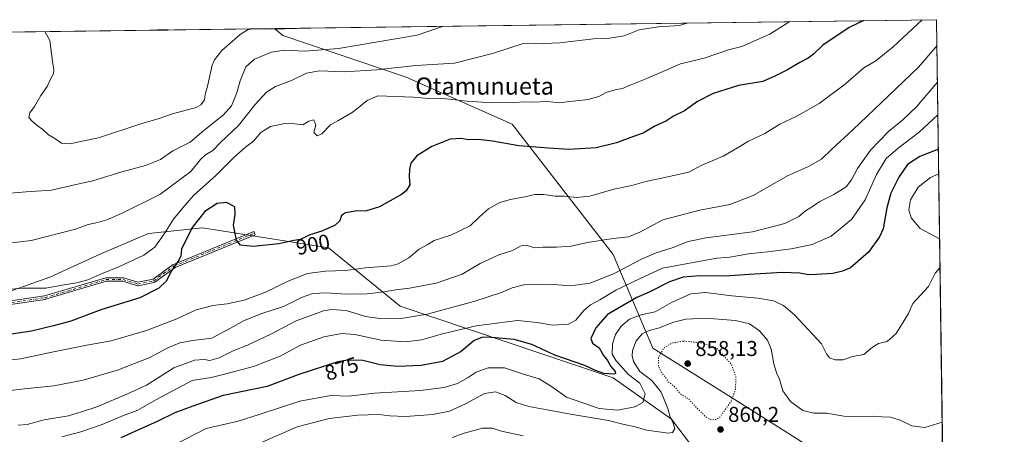
# Model space of a CAD drawing. Units: metres. Extents: x 590090 to 593521, y 4752155 to 4754516.
# Drawn here: x 593061 to 593521, y 4754322 to 4754516 of the extents above; entities that cross this region are included whole.
import ezdxf
from ezdxf.enums import TextEntityAlignment as Align

# ---------------------------------------------------------------- set-up
doc = ezdxf.new("R2010")
doc.units = ezdxf.units.M
doc.header["$MEASUREMENT"] = 0
doc.linetypes.add('DGN Style 4', pattern=[2.6384748266838614, 1.318413404963828, -0.6592067024819142, 0.001648016756204785, -0.6592067024819142])
doc.linetypes.add('DGN Style 5', pattern=[1.1536117293433497, 0.4944050268614355, -0.6592067024819142])
for name, color, linetype, lineweight in [('Arbolado forestal CxS', 92, 'Continuous', 0), ('Camino Cxs', 7, 'Continuous', 0), ('Camino eje', 30, 'DGN Style 4', 13), ('Comarca CxS', 21, 'Continuous', 0), ('Comunidad Autónoma CxS', 142, 'Continuous', 0), ('Curva de nivel maestra', 30, 'Continuous', 30), ('Curva de nivel normal', 30, 'Continuous', 0), ('Curva de nivel normal depresión', 30, 'DGN Style 5', 0), ('Entidad de ámbito territorial CxS', 92, 'Continuous', 0), ('Espacio natural protegido', 121, 'Continuous', 13), ('Espacio natural protegido CxS', 121, 'Continuous', 0), ('Matorral CxS', 135, 'Continuous', 0), ('Municipio CxS', 4, 'Continuous', 0), ('Provincia CxS', 1, 'Continuous', 0), ('Punto de cota en terreno', 7, 'Continuous', 0), ('Rótulo de curva de nivel directora', 7, 'Continuous', 0), ('Rótulo de punto de cota en terreno', 7, 'Continuous', 0), ('Texto cartográfico', 7, 'Continuous', 0)]:
    doc.layers.add(name, color=color, linetype=linetype, lineweight=lineweight)
doc.styles.add('Style-Arial', font='txt')

# ---------------------------------------------------------------- blocks, each defined once
blk = doc.blocks.new('*U11')
at = {"layer": 'Arbolado forestal CxS', "color": 92, "linetype": 'Continuous', "lineweight": 0}
blk.add_polyline3d([(593042.0473999997, 4754383.6845, 904.0675999999949), (593075.1489000004, 4754395.3671, 906.2939000000043), (593099.3942, 4754406.4747, 907.4967000000034), (593121.2506999997, 4754415.746900001, 907.2538999999962), (593146.4188999999, 4754418.3958, 899.3993000000047), (593205.3653999995, 4754409.1229, 898.7393000000012), (593238.7100999998, 4754381.736, 888.1269999999931), (593338.2370999996, 4754348.340100001, 874.6956999999967), (593365.4475999996, 4754329.078299999, 864.9725999999937), (593377.1271000003, 4754313.682700001, 859.2572999999975)], dxfattribs=at)
blk = doc.blocks.new('*U27')
at = {"layer": 'Arbolado forestal CxS', "color": 92, "linetype": 'Continuous', "lineweight": 0}
blk.add_polyline3d([(592682.8721000003, 4754504.8347, 904.1946999999927), (593489.2300000006, 4754515.609999999, 894.047000000006), (593493.3865, 4754211.118600001, 824.0865000000049), (593480.4052999998, 4754211.489700001, 821.4174999999959), (593445.6157000001, 4754236.4945, 828.3013999999966), (593413.9173999997, 4754288.645099999, 850.6490999999952), (593411.9149000002, 4754291.939300001, 852.0889000000025), (593377.1271000003, 4754313.682700001, 859.2572999999975), (593365.4475999996, 4754329.078299999, 864.9725999999937), (593338.2370999996, 4754348.340100001, 874.6956999999967), (593238.7100999998, 4754381.736, 888.1269999999931), (593205.3653999995, 4754409.1229, 898.7393000000012), (593146.4188999999, 4754418.3958, 899.3993000000047), (593121.2506999997, 4754415.746900001, 907.2538999999962), (593099.3942, 4754406.4747, 907.4967000000034), (593075.1489000004, 4754395.3671, 906.2939000000043), (593042.0473999997, 4754383.6845, 904.0675999999949)], dxfattribs=at)
blk = doc.blocks.new('5PATER')
at = {"layer": 'Matorral CxS', "linetype": 'Continuous', "lineweight": 0}
h = blk.add_hatch(color=51, dxfattribs=at)
edge = h.paths.add_edge_path()
edge.add_ellipse((0, 0), major_axis=(-0.1095731443231308, -0.1110710700762829), ratio=0.9994222409660322, start_angle=0, end_angle=360)

msp = doc.modelspace()

# ---------------------------------------------------------------- linework, layer by layer
at = {"layer": 'Arbolado forestal CxS', "color": 92, "linetype": 'Continuous', "lineweight": 0, "extrusion": (0.0508405580200759, 0.0006793845957397814, 0.9987065515439351), "elevation": 34296.35889403173, "flags": 128}
msp.add_lwpolyline([(4746161.043224508, -655402.2687678502), (4746161.043224509, -656070.166006913)], dxfattribs=at)
at = {"layer": 'Arbolado forestal CxS', "color": 92, "linetype": 'Continuous', "lineweight": 0, "extrusion": (0.003056192877590524, -0.2238865507210377, 0.9746104206765549), "elevation": -1061786.935191803, "flags": 128}
msp.add_lwpolyline([(658330.03849459, 4625673.898563473), (658330.0384945899, 4625361.445749874)], dxfattribs=at)
at = {"layer": 'Arbolado forestal CxS', "color": 92, "linetype": 'Continuous', "lineweight": 0}
msp.add_polyline3d([(593413.9173999997, 4754288.645099999, 850.6490999999952), (593411.9149000002, 4754291.939300001, 852.0889000000025), (593377.1271000003, 4754313.682700001, 859.2572999999975), (593365.4475999996, 4754329.078299999, 864.9725999999937), (593338.2370999996, 4754348.340100001, 874.6956999999967), (593238.7100999998, 4754381.736, 888.1269999999931), (593205.3653999995, 4754409.1229, 898.7393000000012), (593146.4188999999, 4754418.3958, 899.3993000000047), (593121.2506999997, 4754415.746900001, 907.2538999999962), (593099.3942, 4754406.4747, 907.4967000000034), (593075.1489000004, 4754395.3671, 906.2939000000043), (593042.0473999997, 4754383.6845, 904.0675999999949), (593022.5751, 4754342.795700001, 891.468200000003), (593021.7620999999, 4754313.738700001, 881.5613000000012), (592962.4486999996, 4754291.669299999, 884.4667999999948), (592941.4530999997, 4754260.8347, 891.042100000006)], dxfattribs=at)
at = {"layer": 'Camino Cxs', "color": 7, "linetype": 'Continuous', "lineweight": 0}
msp.add_polyline3d([(593022.0168000003, 4754379.149499999, 909.0822000000045), (593072.7599999999, 4754386.5496, 905.9866000000038), (593101.2801999999, 4754395.0001, 907.2326999999933), (593101.3926999997, 4754395.024800001, 907.2770000000019), (593101.5075000003, 4754395.033100001, 907.3053000000073), (593109.4448999995, 4754395.033100001, 907.5448000000034), (593109.5637999997, 4754395.0242, 907.5780999999989), (593109.6802000003, 4754394.9977, 907.5921999999991), (593116.3602, 4754392.942199999, 905.1444000000047), (593123.4003999997, 4754394.4509, 904.8138000000035), (593132.7898000004, 4754401.232100001, 909.4032000000008), (593132.8696999997, 4754401.2828, 909.530700000003), (593132.9550000001, 4754401.3237, 909.6453999999941), (593170.5258, 4754416.669500001, 911.7642000000051), (593171.1308000004, 4754415.188300001, 910.6589999999997), (593133.6484000003, 4754399.878599999, 907.5590999999986), (593124.2008999997, 4754393.055299999, 903.292100000006), (593124.1157999998, 4754393.001700001, 903.246499999994), (593124.0247999998, 4754392.959200001, 903.2130999999937), (593123.9491999998, 4754392.933800001, 903.1956000000064), (593123.9001000002, 4754392.921700001, 903.1888000000035), (593116.4917000001, 4754391.334100001, 904.0541999999988), (593116.4630000005, 4754391.328400001, 904.060500000007), (593116.3838999998, 4754391.318499999, 904.0804999999965), (593116.3041000003, 4754391.316500001, 904.1042000000016), (593116.2246000003, 4754391.3225, 904.1312999999938), (593116.1460999995, 4754391.336300001, 904.1613000000071), (593116.0888, 4754391.351700001, 904.1852999999975), (593109.3245999999, 4754393.4331, 905.9084000000003), (593101.6234999998, 4754393.4331, 905.6638999999997), (593073.1595999999, 4754384.999299999, 905.4008999999934), (593073.0477, 4754384.9747, 905.3723999999929), (593022.3037, 4754377.5744, 905.5601000000024)], dxfattribs=at)
msp.add_polyline3d([(593022.0168000003, 4754379.149499999, 909.0822000000045), (593072.7599999999, 4754386.5496, 905.9866000000038), (593101.2801999999, 4754395.0001, 907.2326999999933), (593101.3926999997, 4754395.024800001, 907.2770000000019), (593101.5075000003, 4754395.033100001, 907.3053000000073), (593109.4448999995, 4754395.033100001, 907.5448000000034), (593109.5637999997, 4754395.0242, 907.5780999999989), (593109.6802000003, 4754394.9977, 907.5921999999991), (593116.3602, 4754392.942199999, 905.1444000000047), (593123.4003999997, 4754394.4509, 904.8138000000035), (593132.7898000004, 4754401.232100001, 909.4032000000008), (593132.8696999997, 4754401.2828, 909.530700000003), (593132.9550000001, 4754401.3237, 909.6453999999941), (593170.5258, 4754416.669500001, 911.7642000000051), (593171.1308000004, 4754415.188300001, 910.6589999999997), (593133.6484000003, 4754399.878599999, 907.5590999999986), (593124.2008999997, 4754393.055299999, 903.292100000006), (593124.1157999998, 4754393.001700001, 903.246499999994), (593124.0247999998, 4754392.959200001, 903.2130999999937), (593123.9491999998, 4754392.933800001, 903.1956000000064), (593123.9001000002, 4754392.921700001, 903.1888000000035), (593116.4917000001, 4754391.334100001, 904.0541999999988), (593116.4630000005, 4754391.328400001, 904.060500000007), (593116.3838999998, 4754391.318499999, 904.0804999999965), (593116.3041000003, 4754391.316500001, 904.1042000000016), (593116.2246000003, 4754391.3225, 904.1312999999938), (593116.1460999995, 4754391.336300001, 904.1613000000071), (593116.0888, 4754391.351700001, 904.1852999999975), (593109.3245999999, 4754393.4331, 905.9084000000003), (593101.6234999998, 4754393.4331, 905.6638999999997), (593073.1595999999, 4754384.999299999, 905.4008999999934), (593073.0477, 4754384.9747, 905.3723999999929), (593022.3037, 4754377.5744, 905.5601000000024)], dxfattribs=at)
at = {"layer": 'Camino eje', "color": 30, "linetype": 'DGN Style 4', "lineweight": 13}
msp.add_polyline3d([(592755.1955000004, 4754374.889900001, 913.5059999999941), (592785.7282999996, 4754373.543500001, 923.3585000000021), (592840.0985000003, 4754373.5955, 919.8613000000041), (592864.4402999999, 4754371.478700001, 924.2893000000041), (592878.1986999996, 4754367.2455, 913.3190999999933), (592904.6571000004, 4754353.4871, 918.7486999999965), (592913.6529000001, 4754350.8413, 913.076199999996), (592927.4112999998, 4754351.3705, 922.732600000003), (592955.4571000002, 4754356.6621, 909.3237999999984), (592977.1530999999, 4754365.128699999, 910.5276000000014), (593022.1322999997, 4754378.357899999, 907.3473999999987), (593072.9323000005, 4754385.7663, 905.688599999994), (593101.5075000003, 4754394.233100001, 906.4823999999935), (593109.4448999995, 4754394.233100001, 906.7399000000006), (593116.3240999999, 4754392.1163, 904.4450999999973), (593123.7324999999, 4754393.7039, 904.0120000000024), (593133.2575000003, 4754400.583100001, 908.5651000000071), (593170.8283000002, 4754415.928900001, 911.2366999999941)], dxfattribs=at)
at = {"layer": 'Comarca CxS', "color": 21, "linetype": 'Continuous', "lineweight": 0, "flags": 128}
msp.add_lwpolyline([(590089.5300006876, 4754470.179982417), (593180.0234000006, 4754511.478199999), (593489.2300007134, 4754515.609982415), (593491.8813169311, 4754321.384698201)], dxfattribs=at)
at = {"layer": 'Comunidad Autónoma CxS', "color": 142, "linetype": 'Continuous', "lineweight": 0, "flags": 128}
msp.add_lwpolyline([(590750.0014460223, 4752165.166670403), (590119.930000686, 4752156.749982439), (590109.1440999992, 4752977.552599999), (590091.1571368736, 4754346.355453837), (590089.5300006876, 4754470.179982417), (593180.0234000006, 4754511.478199999), (593489.2300007134, 4754515.609982415), (593491.8813169311, 4754321.384698201), (593493.5247, 4754200.996600001), (593510.5149185897, 4752956.358317995), (593518.1757999993, 4752395.148), (593520.810000712, 4752202.179982439), (592804.1208712384, 4752192.606228837), (592160.8345970786, 4752184.01301313), (592063.17425173, 4752182.708436229), (591380.3514288019, 4752173.587079155)], close=True, dxfattribs=at)
at = {"layer": 'Curva de nivel maestra', "color": 30, "linetype": 'Continuous', "lineweight": 30, "flags": 128}
for points, elevation in [([(593455.2182, 4754515.1555), (593448.3200000003, 4754511.9101), (593436.0599999996, 4754503.720100001), (593431.6600000003, 4754499.550100001), (593429.2999999998, 4754497.640100001), (593425.2999999998, 4754495.600099999), (593419.6299999999, 4754492.190099999), (593413.9600000001, 4754489.3201), (593408.1200000001, 4754486.7601), (593396.7000000002, 4754484.940099999), (593384.8200000003, 4754481.1801), (593377.6200000001, 4754477.360099999), (593371.5700000003, 4754473.0001), (593366.2999999998, 4754470.5001), (593363.0300000003, 4754468.420100001), (593357.6500000004, 4754465.880100001), (593352.1600000003, 4754462.640100001), (593347.7699999996, 4754461.0701), (593339.8300000001, 4754458.0601), (593330.3399999999, 4754455.7601), (593317.4500000002, 4754454.9901), (593308, 4754455.6601), (593294.1200000001, 4754456.7601), (593281.7999999998, 4754458.940099999), (593275.1299999999, 4754459.620100001), (593270.7199999997, 4754459.540100001), (593267.2599999999, 4754460.1801), (593262.1200000001, 4754459.7601), (593253.5, 4754456.340100001), (593246.5099999999, 4754452.020099999), (593243.75, 4754448.590100001), (593243.0999999996, 4754445.7601), (593243.0300000003, 4754442.360099999), (593243.3499999996, 4754438.450099999), (593241.5800000001, 4754435.620100001), (593239.4000000004, 4754433.9101), (593229.1699999999, 4754428.2401), (593223.0999999996, 4754426.380100001), (593217.7300000006, 4754426.2401), (593213.1699999999, 4754425.4001), (593211.3300000001, 4754424.100099999), (593210.5300000003, 4754421.700099999), (593208.4600000001, 4754419.700099999), (593202.1399999997, 4754416.780099999), (593196.6500000004, 4754415.110099999), (593192.1900000004, 4754413.0101), (593189.1799999997, 4754412.4001), (593182.1299999999, 4754410.880100001), (593170.0899999999, 4754409.610099999), (593164.2300000006, 4754410.2601), (593162.3499999996, 4754412.690099999), (593160.9600000001, 4754419.6601), (593161.75, 4754424.6601), (593161.5099999999, 4754428.1801), (593157.75, 4754430.1801), (593153.2800000003, 4754429.800100001), (593147.5599999996, 4754425.9901), (593141.5999999996, 4754418.600099999), (593136.7400000002, 4754408.470100001), (593136.3399999999, 4754405.380100001), (593135.6100000005, 4754403.530099999), (593132.0899999999, 4754398.300100001), (593129.5, 4754393.550100001), (593126.0999999996, 4754390.130100001), (593117.2800000003, 4754385.6801), (593099.4400000004, 4754380.2601), (593085.0800000001, 4754374.860099999), (593076.9600000001, 4754372.630100001), (593066.6299999999, 4754370.090100001), (593051.9600000001, 4754367.970100001)], 900), ([(593130.4018999999, 4754510.814999999), (593130.1399999997, 4754510.7601), (593125.4830999998, 4754510.749299999)], 925), ([(593490.0544999996, 4754455.2086), (593481.4000000004, 4754451.640100001), (593475.54, 4754447.960100001), (593471.5800000001, 4754442.120100001), (593467.7599999999, 4754434.590100001), (593465.8899999997, 4754427.6801), (593464.3200000003, 4754417.9801), (593462.6100000005, 4754414.2601), (593457.4000000004, 4754407.0701), (593448.9900000002, 4754399.710100001), (593445.2999999998, 4754398.140100001), (593440.6799999997, 4754397.0101), (593433.1500000004, 4754396.640100001), (593429.3399999999, 4754396.4901), (593425.2999999998, 4754397.2601), (593417.3200000003, 4754397.5801), (593401.7199999997, 4754396.610099999), (593390.6100000005, 4754395.7501), (593378.6399999997, 4754395.960100001), (593370.9400000004, 4754395.360099999), (593364.4699999997, 4754393.1801), (593354.9600000001, 4754388.350099999), (593349.3300000001, 4754385.870100001), (593343.3200000003, 4754382.4301), (593335.5300000003, 4754377.9301), (593330.1299999999, 4754371.640100001), (593327.7999999998, 4754366.720100001), (593328.5199999996, 4754364.4801), (593331.6399999997, 4754362.4101), (593333.6500000004, 4754358.800100001), (593335.5499999998, 4754356.370100001), (593337.0599999996, 4754353.670100001), (593339.1500000004, 4754351.350099999), (593339.2999999998, 4754350.300100001), (593338.5899999999, 4754350.020099999), (593333.8099999996, 4754350.390100001), (593329.9199999999, 4754351.770099999), (593324.9600000001, 4754354.020099999), (593310.9600000001, 4754358.9001), (593300.2999999998, 4754363.880100001), (593291.9600000001, 4754366.300100001), (593279.6299999999, 4754367.380100001), (593276.8799999999, 4754367.220100001), (593273.3499999996, 4754365.690099999), (593267.3200000003, 4754360.590100001), (593258.4800000006, 4754355.9101), (593248.5700000003, 4754354.0601), (593237.5199999996, 4754353.590100001), (593229.4600000001, 4754354.360099999), (593221.2999999998, 4754356.420100001), (593214.3600000005, 4754356.5701), (593209.6299999999, 4754355.7401), (593191.5199999996, 4754349.8301), (593176.6399999997, 4754344.210100001), (593156.1799999997, 4754340.0101), (593141.9800000006, 4754335.120100001), (593133.5199999996, 4754332.020099999), (593125.2999999998, 4754327.950099999), (593116.3099999996, 4754323.920100001), (593108.3499999996, 4754320.380100001)], 875)]:
    msp.add_lwpolyline(points, dxfattribs=dict(at, elevation=elevation))
at = {"layer": 'Curva de nivel normal', "color": 30, "linetype": 'Continuous', "lineweight": 0, "flags": 128}
for points, elevation in [([(593482.5066999998, 4754515.520199999), (593468.9299999997, 4754502.869999999), (593460.8899999997, 4754496.32), (593455.2800000003, 4754493.16), (593446.6299999999, 4754485.600000001), (593434.2999999998, 4754476.4), (593423.9600000001, 4754470.49), (593415.9600000001, 4754466.84), (593408.9900000002, 4754462.470000001), (593401.0700000003, 4754458.720000001), (593397.3399999999, 4754456.300000001), (593389.5599999996, 4754451.83), (593379.2699999996, 4754447.57), (593373.4800000006, 4754444.430000001), (593360.1299999999, 4754441.41), (593353.4800000006, 4754440.08), (593346.9800000006, 4754438.230000001), (593338.5599999996, 4754436.439999999), (593327.3200000003, 4754433.24), (593321.1100000005, 4754432.59), (593315.2999999998, 4754433.180000001), (593311.0999999996, 4754433.16), (593305.8200000003, 4754434), (593301.5999999996, 4754434), (593296.9600000001, 4754432.91), (593290.2999999998, 4754431.689999999), (593285.2999999998, 4754430.199999999), (593279.9600000001, 4754427.199999999), (593275.8099999996, 4754423.550000001), (593271.4100000003, 4754419.359999999), (593262.4000000004, 4754414.99), (593254.6900000004, 4754412.52), (593251.2999999998, 4754410.42), (593247.5899999999, 4754408.42), (593242.79, 4754404.439999999), (593237.8799999999, 4754401.65), (593234.5899999999, 4754400.699999999), (593222.6299999999, 4754399.77), (593213.2999999998, 4754398.439999999), (593203.9600000001, 4754398.220000001), (593195.5700000003, 4754397.060000001), (593186.7199999997, 4754393.640000001), (593175.8799999999, 4754388.41), (593165.8700000001, 4754384.619999999), (593158.0199999996, 4754382.84), (593151.3099999996, 4754382.109999999), (593143.5800000001, 4754380.02), (593134.54, 4754375.92), (593120.3600000005, 4754370.470000001), (593103.7999999998, 4754365.609999999), (593092.4400000004, 4754363.539999999), (593077.6500000004, 4754360.699999999), (593061.4699999997, 4754357.189999999), (593051.9600000001, 4754356.050000001)], 895), ([(593420.6720000004, 4754514.6939), (593411.3700000001, 4754508.859999999), (593404.9800000006, 4754505.970000001), (593398.3399999999, 4754503.130000001), (593391.9900000002, 4754501.529999999), (593380.7000000002, 4754497.560000001), (593369.6500000004, 4754494.99), (593353.9600000001, 4754488.130000001), (593346.0700000003, 4754484.980000001), (593342.5, 4754483.42), (593339.7800000003, 4754482.939999999), (593335.3200000003, 4754481.680000001), (593331.5199999996, 4754479.779999999), (593326.4600000001, 4754478.369999999), (593317.9600000001, 4754477.380000001), (593313.1299999999, 4754476.699999999), (593307.3399999999, 4754477.439999999), (593300.6600000003, 4754477.060000001), (593296.7000000002, 4754477.26), (593292.1399999997, 4754476.949999999), (593281.6299999999, 4754476.84), (593270.0599999996, 4754477.600000001), (593260.3399999999, 4754478.67), (593252.1100000005, 4754478.789999999), (593244.9800000006, 4754479.439999999), (593228.3300000001, 4754480.060000001), (593223.3499999996, 4754477.800000001), (593216.8099999996, 4754472.619999999), (593209.7400000002, 4754468.32), (593206.2300000006, 4754466.529999999), (593202.2699999996, 4754462.32), (593200.0800000001, 4754461.380000001), (593198.4600000001, 4754462.9), (593199.3200000003, 4754466.279999999), (593198.4400000004, 4754468.789999999), (593196.1799999997, 4754468.199999999), (593193.3899999997, 4754466.57), (593189.6299999999, 4754467.02), (593184.9600000001, 4754467.07), (593178.2999999998, 4754465.77), (593173.7599999999, 4754462.9), (593170.3600000005, 4754458.91), (593166.5800000001, 4754456.039999999), (593161.1699999999, 4754451.24), (593152.7800000003, 4754442.779999999), (593142.2300000006, 4754433.460000001), (593137.2599999999, 4754427.76), (593132.8700000001, 4754422.380000001), (593129.1100000005, 4754416.189999999), (593124.1699999999, 4754409.41), (593119.0199999996, 4754405.67), (593107.79, 4754400.390000001), (593098.5199999996, 4754396.600000001), (593092.9600000001, 4754394.08), (593087.8700000001, 4754392.640000001), (593082.6299999999, 4754391.92), (593073.2999999998, 4754390.16), (593062.6600000003, 4754390.140000001), (593055.4800000006, 4754389.550000001)], 905), ([(593372.7784000002, 4754514.053900001), (593369.1100000005, 4754512.91), (593359.2999999998, 4754512.24), (593350.2999999998, 4754510.84), (593343.3300000001, 4754508.130000001), (593336.4400000004, 4754506.92), (593329, 4754506.619999999), (593313.2400000002, 4754504.82), (593302.0899999999, 4754504.289999999), (593296.2400000002, 4754504.460000001), (593281.8099999996, 4754499.850000001), (593264.1200000001, 4754495.300000001), (593246.0800000001, 4754494.230000001), (593227.75, 4754492.24), (593212.5700000003, 4754491.310000001), (593201.0499999998, 4754491.66), (593195.0700000003, 4754490.609999999), (593188.0599999996, 4754487.279999999), (593180.5700000003, 4754484.380000001), (593176.2999999998, 4754481.810000001), (593171.1299999999, 4754475.930000001), (593163.2999999998, 4754466.180000001), (593154.9600000001, 4754458.25), (593151.2599999999, 4754454.550000001), (593147.8200000003, 4754452.5), (593145.5999999996, 4754450.310000001), (593141.0099999999, 4754444.680000001), (593126.6200000001, 4754433.880000001), (593108.6399999997, 4754425.119999999), (593101.7999999998, 4754422.16), (593097.5, 4754420.810000001), (593093.1200000001, 4754419.980000001), (593087.2400000002, 4754417.84), (593066.4699999997, 4754412.480000001), (593056.1699999999, 4754411.24)], 910), ([(593259.0357999997, 4754512.534), (593246.6900000004, 4754508.449999999), (593210.0199999996, 4754502.09), (593194.2999999998, 4754500.859999999), (593184.6299999999, 4754501.4), (593178.6299999999, 4754500.480000001), (593170.8099999996, 4754497.199999999), (593166.6799999997, 4754493.529999999), (593164, 4754487.02), (593162.5800000001, 4754481.390000001), (593160.0300000003, 4754475.350000001), (593156.3399999999, 4754471.220000001), (593147.0499999998, 4754463.84), (593140.6600000003, 4754458.449999999), (593132.6699999999, 4754454.34), (593126.7999999998, 4754450.26), (593119.8399999999, 4754447.430000001), (593108.79, 4754444.51), (593095.2999999998, 4754440.350000001), (593086.7699999996, 4754438.460000001), (593076.0300000003, 4754435.939999999), (593064.0999999996, 4754435.27), (593049.0800000001, 4754433.91)], 915), ([(593170.1708000004, 4754511.3465), (593167.8399999999, 4754511.039999999), (593164.0700000003, 4754508.630000001), (593155.5599999996, 4754501.24), (593152.0499999998, 4754496.890000001), (593151.0300000003, 4754494.41), (593148.9600000001, 4754485.140000001), (593147.7699999996, 4754480.66), (593147.4500000002, 4754478.119999999), (593145.75, 4754475.82), (593143.5199999996, 4754474.630000001), (593132.4699999997, 4754471.619999999), (593126.2800000003, 4754469.439999999), (593117.7699999996, 4754466.92), (593097.9000000004, 4754460.480000001), (593089.5, 4754458.699999999), (593084.6600000003, 4754457.58), (593080.7199999997, 4754457.869999999), (593077.6100000005, 4754460.100000001), (593074.6399999997, 4754461.800000001), (593071.8799999999, 4754464.359999999), (593069.2599999999, 4754466.17), (593067.04, 4754468.25), (593065.3799999999, 4754469.91), (593065.8899999997, 4754472.100000001), (593068.0499999998, 4754475.060000001), (593070.9699999997, 4754480.119999999), (593073.9600000001, 4754484.449999999), (593075.6500000004, 4754488.119999999), (593076.8499999996, 4754490.380000001), (593077.04, 4754492.180000001), (593076.4199999999, 4754496.109999999), (593075.1900000004, 4754505.9), (593072.8302999996, 4754510.045700001)], 920), ([(593192.6776000002, 4754511.647299999), (593190.6299999999, 4754511.430000001), (593178.8399999999, 4754511.180000001), (593174.1043999996, 4754511.3991)], 920), ([(593489.3953, 4754503.5032), (593480.7800000003, 4754493.359999999), (593466.6900000004, 4754480.08), (593450.1399999997, 4754464.119999999), (593440.2199999997, 4754455.119999999), (593435.4400000004, 4754450.529999999), (593429.3600000005, 4754447.09), (593419.6299999999, 4754442.680000001), (593403.6299999999, 4754433.42), (593392.6299999999, 4754429.300000001), (593378.6399999997, 4754426.619999999), (593361.3600000005, 4754422.09), (593350.6399999997, 4754416.380000001), (593345.2999999998, 4754414.26), (593338.1399999997, 4754413.449999999), (593326.1900000004, 4754411.560000001), (593318.5800000001, 4754409.850000001), (593311.6799999997, 4754409.300000001), (593305.4299999997, 4754409.369999999), (593301.6399999997, 4754409.119999999), (593298, 4754410.15), (593295.2999999998, 4754409.960000001), (593291.2800000003, 4754407.83), (593284.9000000004, 4754405.83), (593276.1500000004, 4754401.800000001), (593267.7699999996, 4754396.689999999), (593255.5, 4754392.600000001), (593243.1699999999, 4754390.17), (593236.7800000003, 4754389.470000001), (593231.1699999999, 4754388.470000001), (593223.2999999998, 4754387.619999999), (593213.5999999996, 4754387.439999999), (593204.1799999997, 4754388.039999999), (593197.9400000004, 4754387.74), (593192.7800000003, 4754385.9), (593184.2400000002, 4754381.720000001), (593174.2000000002, 4754378.359999999), (593165.9800000006, 4754375.08), (593159.2199999997, 4754371.359999999), (593150.8899999997, 4754366.930000001), (593141.9100000003, 4754365.730000001), (593135.9400000004, 4754364.680000001), (593130.0300000003, 4754362.16), (593121.9000000004, 4754357.84), (593106.7999999998, 4754351.92), (593090.8200000003, 4754347.310000001), (593077.0800000001, 4754344.57), (593063.3200000003, 4754343.140000001), (593052.7999999998, 4754341.949999999)], 890), ([(593489.6288000002, 4754486.398499999), (593479.7599999999, 4754474.949999999), (593473.4500000002, 4754468.779999999), (593466.7699999996, 4754463.449999999), (593458.3799999999, 4754454.630000001), (593452.3099999996, 4754446.16), (593449.54, 4754440.859999999), (593446.9400000004, 4754437.600000001), (593441.2999999998, 4754433.890000001), (593434.6299999999, 4754430.66), (593431.2999999998, 4754428.32), (593427.9600000001, 4754426.380000001), (593424.9600000001, 4754423.680000001), (593418.2999999998, 4754420.41), (593403.2999999998, 4754416.57), (593381.7000000002, 4754413.720000001), (593373.2300000006, 4754411.99), (593365.7000000002, 4754409.029999999), (593358.2999999998, 4754406.74), (593351.6799999997, 4754403.84), (593338.7400000002, 4754397.119999999), (593327.4000000004, 4754392.51), (593318.0800000001, 4754391.24), (593308.6799999997, 4754392.15), (593297.1600000003, 4754391.859999999), (593291.0300000003, 4754390.380000001), (593286.0099999999, 4754388.16), (593273.0899999999, 4754384.039999999), (593251.2999999998, 4754378.100000001), (593240.1200000001, 4754376.25), (593229.2300000006, 4754376.02), (593222.54, 4754377.029999999), (593213.6299999999, 4754379.82), (593206.7800000003, 4754380.199999999), (593202.9699999997, 4754379.59), (593190.1399999997, 4754374.92), (593178.4299999997, 4754368.65), (593167.4699999997, 4754363.640000001), (593161.04, 4754361.08), (593154.2999999998, 4754357.699999999), (593149.9600000001, 4754356.49), (593147.2999999998, 4754356.82), (593142.7199999997, 4754356.58), (593133.1600000003, 4754353.029999999), (593120.3300000001, 4754344.960000001), (593111.4500000002, 4754340.800000001), (593097.6299999999, 4754334.980000001), (593089.9600000001, 4754332.42), (593083.9600000001, 4754330.630000001), (593072.6299999999, 4754328.680000001), (593064.6299999999, 4754326.600000001), (593060.4100000003, 4754326.25)], 885), ([(593489.8360000001, 4754471.2181), (593481.0499999998, 4754463.039999999), (593471.2800000003, 4754455.630000001), (593465.6100000005, 4754450.720000001), (593461.2199999997, 4754443.25), (593455.79, 4754431.449999999), (593449.4500000002, 4754422.310000001), (593440.0300000003, 4754414.560000001), (593431.1200000001, 4754410.66), (593421.3200000003, 4754408.59), (593410.3300000001, 4754407.109999999), (593401.3499999996, 4754406.220000001), (593392.6399999997, 4754404.76), (593386.6299999999, 4754404.24), (593361.2999999998, 4754399.59), (593350.75, 4754394.789999999), (593339.4299999997, 4754389.300000001), (593332.0199999996, 4754384.789999999), (593327.5700000003, 4754382.42), (593324.4699999997, 4754379.779999999), (593320.7400000002, 4754375.26), (593317.29, 4754373.33), (593310.0599999996, 4754372.869999999), (593302.79, 4754374.220000001), (593293.5599999996, 4754375.029999999), (593274.2100000001, 4754372.600000001), (593257.8700000001, 4754368.730000001), (593248.9299999997, 4754366.140000001), (593241.0300000003, 4754365.189999999), (593229.9199999999, 4754365.949999999), (593217.5899999999, 4754368.550000001), (593211.5199999996, 4754369.029999999), (593203.0999999996, 4754367.460000001), (593192.2999999998, 4754363.600000001), (593182.7800000003, 4754358.4), (593170.2400000002, 4754353.600000001), (593157.4500000002, 4754350.15), (593150.5599999996, 4754348.480000001), (593141.6600000003, 4754347.119999999), (593124.7300000006, 4754338.109999999), (593116.3200000003, 4754333.25), (593109.5999999996, 4754330.75), (593099.7199999997, 4754326.600000001), (593089.6600000003, 4754323.07), (593080.8399999999, 4754320.74)], 880), ([(593490.2133999999, 4754443.5734), (593486.3600000005, 4754441.91), (593480.6200000001, 4754437.41), (593476.9699999997, 4754431.51), (593476.2100000001, 4754426.800000001), (593477.3700000001, 4754423.130000001), (593481.5599999996, 4754418.039999999), (593490.6266999999, 4754413.289899999)], 870), ([(593490.8095000006, 4754399.905200001), (593488.4900000002, 4754397.140000001), (593485.3700000001, 4754391.01), (593478.1399999997, 4754383.02), (593476.0599999996, 4754378.439999999), (593470.3399999999, 4754369.08), (593466.0599999996, 4754365.359999999), (593462.0700000003, 4754364.350000001), (593459.2999999998, 4754362.619999999), (593455.2999999998, 4754359.279999999), (593449.9600000001, 4754358.24), (593445.6299999999, 4754356.810000001), (593441.8499999996, 4754356.77), (593439.2300000006, 4754357.74), (593437.7699999996, 4754359.59), (593435.4199999999, 4754364.24), (593422.9000000004, 4754377.720000001), (593417.6799999997, 4754382.16), (593413.0800000001, 4754384.24), (593405.7100000001, 4754385.529999999), (593393.5300000003, 4754386.680000001), (593381.3099999996, 4754388.119999999), (593374.4900000002, 4754387.59), (593365.4100000003, 4754383.52), (593357.75, 4754379.119999999), (593351.3300000001, 4754377.680000001), (593345.8899999997, 4754375.66), (593341.8799999999, 4754372.470000001), (593339.3200000003, 4754368.5), (593337.9299999997, 4754364.199999999), (593337.6900000004, 4754359.32), (593339.6600000003, 4754356.26), (593345.4100000003, 4754349.949999999), (593350.7000000002, 4754345.890000001), (593353.0899999999, 4754340.880000001), (593352.04, 4754336.859999999), (593348.3899999997, 4754334.74), (593340.3899999997, 4754333.17), (593331.6799999997, 4754334.07), (593316.4299999997, 4754339.26), (593309.4500000002, 4754344.289999999), (593303.6399999997, 4754347.9), (593296.8499999996, 4754349.960000001), (593287.54, 4754352.99), (593279.8600000005, 4754353.01), (593274.1799999997, 4754351.02), (593270.4800000006, 4754348.41), (593265.5099999999, 4754345.75), (593259.2999999998, 4754343.810000001), (593248.2999999998, 4754342.359999999), (593226.7300000006, 4754341.109999999), (593214.6900000004, 4754339.720000001), (593206.3899999997, 4754340.130000001), (593191.9400000004, 4754337.439999999), (593172.9199999999, 4754331.24), (593163.1399999997, 4754328.16), (593148.2599999999, 4754324.710000001), (593127.2999999998, 4754313.939999999)], 870), ([(593491.7955, 4754327.668199999), (593483.6299999999, 4754325.16), (593477.7000000002, 4754325.869999999), (593472.2599999999, 4754328.539999999), (593467.7000000002, 4754330.01), (593463.6600000003, 4754330.039999999), (593459.7599999999, 4754330.390000001), (593454.6600000003, 4754330.050000001), (593445.9600000001, 4754330.4), (593437.9600000001, 4754331.84), (593431.8799999999, 4754331.800000001), (593426.7800000003, 4754333.109999999), (593421.04, 4754337.279999999), (593417.4400000004, 4754342.220000001), (593415.8300000001, 4754347.689999999), (593414.4400000004, 4754350.710000001), (593413.1799999997, 4754354.880000001), (593411.9000000004, 4754361.720000001), (593410.2100000001, 4754365.859999999), (593406.4800000006, 4754370.210000001), (593401.7999999998, 4754373.550000001), (593395.3099999996, 4754375.07), (593381.3399999999, 4754376.140000001), (593372.0599999996, 4754375.689999999), (593365.9800000006, 4754374.130000001), (593359.9000000004, 4754371.609999999), (593355.04, 4754370.359999999), (593351.7000000002, 4754368.92), (593348.8700000001, 4754365.59), (593347.2199999997, 4754361.17), (593347.0700000003, 4754358.550000001), (593347.7000000002, 4754355.9), (593350.6200000001, 4754351.300000001), (593356.2400000002, 4754347.08), (593360.6699999999, 4754341.699999999), (593363.7000000002, 4754333.99), (593364.7800000003, 4754329.930000001), (593365.8700000001, 4754328.029999999), (593366.9699999997, 4754324.710000001), (593365.9500000002, 4754322.730000001), (593363.7199999997, 4754322.439999999), (593360.6299999999, 4754323), (593353.9600000001, 4754323.960000001), (593347.9199999999, 4754325.609999999), (593343.4100000003, 4754326.480000001), (593336.0300000003, 4754328.359999999), (593318.2400000002, 4754331.300000001), (593307.3600000005, 4754333.4), (593298.7599999999, 4754334.880000001), (593292.8700000001, 4754336.84), (593287.75, 4754340.02), (593283.2800000003, 4754341.77), (593278.1500000004, 4754340.970000001), (593269.3300000001, 4754336.140000001), (593261.8200000003, 4754332.710000001), (593253.9600000001, 4754331.140000001), (593241.29, 4754330.33), (593233.9299999997, 4754330.51), (593228.6200000001, 4754331.130000001), (593218.9600000001, 4754330.869999999), (593205.6299999999, 4754329.33), (593190.6900000004, 4754325.49), (593173.2100000001, 4754317.76)], 865), ([(593296.1200000001, 4754321.279999999), (593286.1299999999, 4754323.380000001), (593281.6399999997, 4754324.869999999), (593277.2599999999, 4754324.84), (593268.7199999997, 4754322.539999999), (593263.04, 4754320.41)], 860)]:
    msp.add_lwpolyline(points, dxfattribs=dict(at, elevation=elevation))
at = {"layer": 'Curva de nivel normal depresión', "color": 30, "linetype": 'DGN Style 5', "lineweight": 0, "elevation": 860, "flags": 128}
msp.add_lwpolyline([(593370.9600000001, 4754365.52), (593365.6299999999, 4754364.560000001), (593361.8499999996, 4754362.279999999), (593359.3799999999, 4754357.930000001), (593359.2999999998, 4754353.789999999), (593361.0499999998, 4754350.300000001), (593362.8099999996, 4754348.32), (593363.8799999999, 4754346.449999999), (593366.4400000004, 4754344.600000001), (593369.7100000001, 4754340.859999999), (593373.6900000004, 4754338.180000001), (593376.9800000006, 4754334.5), (593379.3200000003, 4754332.300000001), (593381.3200000003, 4754330.180000001), (593383.9600000001, 4754328.75), (593386.4699999997, 4754328.869999999), (593388.0599999996, 4754329.99), (593393.2599999999, 4754337.380000001), (593395.2999999998, 4754342.710000001), (593395.5099999999, 4754348.59), (593393.4000000004, 4754354.66), (593386.3099999996, 4754362.449999999), (593379.0700000003, 4754364.710000001), (593370.9600000001, 4754365.52)], dxfattribs=at)
at = {"layer": 'Entidad de ámbito territorial CxS', "color": 92, "linetype": 'Continuous', "lineweight": 0, "flags": 128}
msp.add_lwpolyline([(590089.5300006876, 4754470.179982417), (593180.0234000006, 4754511.478199999), (593489.2300007134, 4754515.609982415), (593491.8813169311, 4754321.384698201)], dxfattribs=at)
at = {"layer": 'Espacio natural protegido', "color": 121, "linetype": 'Continuous', "lineweight": 13, "flags": 128}
msp.add_lwpolyline([(593441.4859999992, 4754308.683), (593423.7511, 4754319.937099999), (593393.4957999978, 4754339.135999999), (593356.6711999989, 4754362.151199998), (593338.2599999991, 4754405.88), (593291.079999999, 4754466.869899999), (593241.5982999996, 4754488.734100001), (593184.060499999, 4754508.297400001), (593180.0235065054, 4754511.478116083)], dxfattribs=at)
at = {"layer": 'Espacio natural protegido CxS', "color": 121, "linetype": 'Continuous', "lineweight": 0, "flags": 128}
msp.add_lwpolyline([(590089.5300006876, 4754470.179982417), (593180.0234000006, 4754511.478199999), (593184.0604999998, 4754508.2974), (593241.5983000004, 4754488.7341), (593291.0799999997, 4754466.869899998), (593338.2599999999, 4754405.88), (593356.6711999996, 4754362.151199999), (593393.4957999986, 4754339.136), (593423.7511000009, 4754319.937100001), (593441.4860285716, 4754308.683), (593467.1425999996, 4754260.885), (593492.4575000004, 4754202.1972), (593493.5247, 4754200.996600001), (593510.5149185897, 4752956.358317995)], dxfattribs=at)
at = {"layer": 'Municipio CxS', "color": 4, "linetype": 'Continuous', "lineweight": 0, "flags": 128}
msp.add_lwpolyline([(590089.5300006876, 4754470.179982417), (593180.0234000006, 4754511.478199999), (593489.2300007134, 4754515.609982415), (593491.8813169311, 4754321.384698201)], dxfattribs=at)
at = {"layer": 'Provincia CxS', "color": 1, "linetype": 'Continuous', "lineweight": 0, "flags": 128}
msp.add_lwpolyline([(590750.0014460223, 4752165.166670403), (590119.930000686, 4752156.749982439), (590109.1440999992, 4752977.552599999), (590091.1571368736, 4754346.355453837), (590089.5300006876, 4754470.179982417), (593180.0234000006, 4754511.478199999), (593489.2300007134, 4754515.609982415), (593491.8813169311, 4754321.384698201), (593493.5247, 4754200.996600001), (593510.5149185897, 4752956.358317995), (593518.1757999993, 4752395.148), (593520.810000712, 4752202.179982439), (592804.1208712384, 4752192.606228837), (592160.8345970786, 4752184.01301313), (592063.17425173, 4752182.708436229), (591380.3514288019, 4752173.587079155)], close=True, dxfattribs=at)

# ---------------------------------------------------------------- block references
at = {"layer": 'Arbolado forestal CxS', "color": 92, "linetype": 'Continuous', "lineweight": 0}
for name in ['*U27', '*U11']:
    msp.add_blockref(name, (0, 0), dxfattribs=at)
at = {"layer": 'Punto de cota en terreno', "color": 7, "linetype": 'Continuous', "lineweight": 0, "xscale": 10, "yscale": 10, "zscale": 10}
for p in [(593373, 4754355, 858.1300000000047), (593388.3200000003, 4754324.220000001, 860.1999999999971)]:
    msp.add_blockref('5PATER', p, dxfattribs=at)

# ---------------------------------------------------------------- texts
at = {"layer": 'Rótulo de curva de nivel directora', "color": 7, "linetype": 'Continuous', "lineweight": 0, "style": 'Style-Arial'}
for s, rotation, p in [('900', 11.4561912914709, (593198.037115119, 4754410.598161525)), ('875', 18.07343758762764, (593211.4156560596, 4754352.614154755))]:
    msp.add_text(s, height=7.000000000000002, rotation=rotation, dxfattribs=at).set_placement(p, align=Align.MIDDLE_CENTER)
at = {"layer": 'Rótulo de punto de cota en terreno', "color": 7, "linetype": 'Continuous', "lineweight": 0, "style": 'Style-Arial'}
for s, p in [('858,13', (593376.5278000003, 4754358.527799999)), ('860,2', (593391.8477999996, 4754327.7478))]:
    msp.add_text(s, height=7.000000000000002, dxfattribs=at).set_placement(p)
at = {"layer": 'Texto cartográfico', "color": 7, "linetype": 'Continuous', "lineweight": 0, "style": 'Style-Arial'}
msp.add_text('Otamunueta', height=8, dxfattribs=at).set_placement((593278.1896512196, 4754484.62015), align=Align.MIDDLE_CENTER)

doc.saveas('drawing.dxf')
